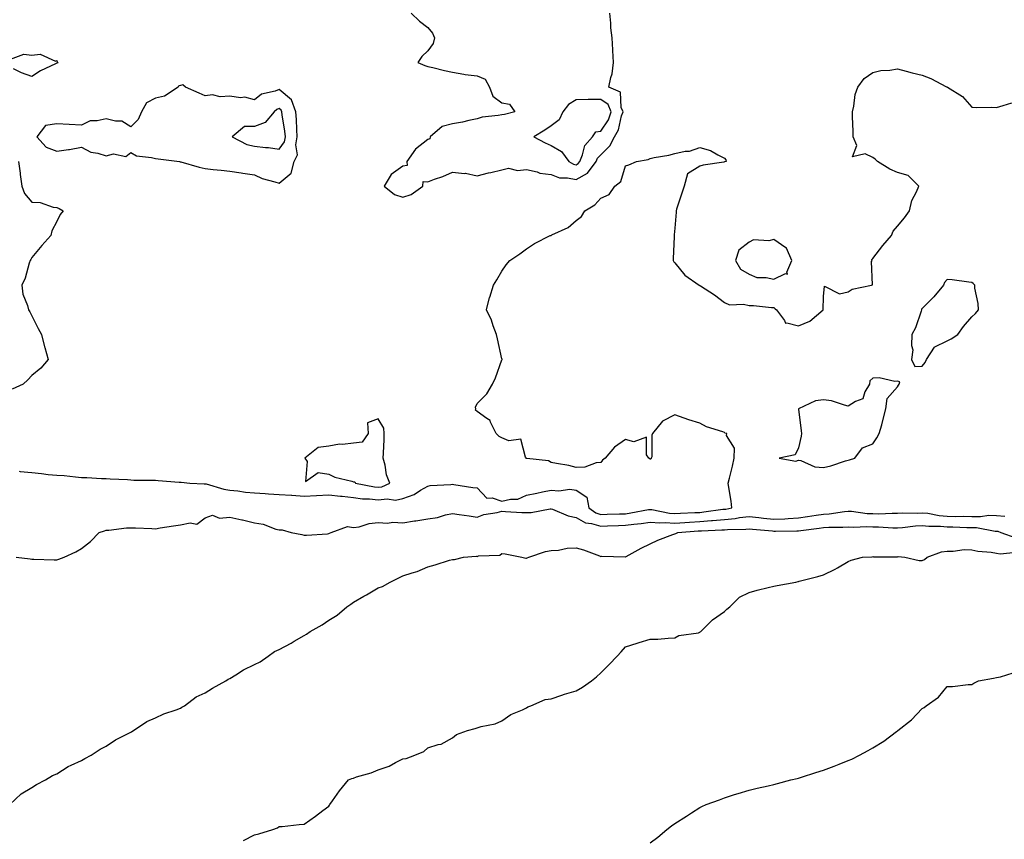
# Model space of a CAD drawing. Units: inches. Extents: x 939443 to 942083, y 7237178 to 7239818.
# Drawn here: x 940323 to 940721, y 7239028 to 7239359 of the extents above; entities that cross this region are included whole.
import ezdxf

# ---------------------------------------------------------------- set-up
doc = ezdxf.new("R2010")
doc.units = ezdxf.units.IN
doc.header["$MEASUREMENT"] = 0
doc.layers.add('Contour_93947237', color=7, linetype='Continuous', true_color=0xaa233a)

msp = doc.modelspace()

# ---------------------------------------------------------------- linework, layer by layer
at = {"layer": 'Contour_93947237'}
for points in [[(940481.36, 7239361.92, 3216), (940484.69, 7239358.56, 3216), (940488.05, 7239356, 3216), (940489.97, 7239353.84, 3216), (940490.77, 7239351.92, 3216), (940490.32, 7239349.65, 3216), (940488.05, 7239346.66, 3216), (940485.69, 7239344.28, 3216), (940484.1, 7239341.92, 3216), (940486.9, 7239340.77, 3216), (940488.05, 7239340.34, 3216), (940490.09, 7239339.88, 3216), (940494.88, 7239338.75, 3216), (940498.05, 7239338.02, 3216), (940502.71, 7239337.26, 3216), (940503.26, 7239337.13, 3216), (940508.05, 7239336.49, 3216), (940511.27, 7239335.14, 3216), (940513.04, 7239331.92, 3216), (940514.45, 7239328.32, 3216), (940518.05, 7239325.55, 3216), (940521.17, 7239325.04, 3216), (940523.26, 7239321.92, 3216), (940519.06, 7239320.91, 3216), (940518.05, 7239320.79, 3216), (940516.59, 7239320.46, 3216), (940510.14, 7239319.83, 3216), (940508.05, 7239319.19, 3216), (940504.65, 7239318.52, 3216), (940502.17, 7239317.8, 3216), (940498.05, 7239317.16, 3216), (940493.96, 7239316.01, 3216), (940489.1, 7239311.92, 3216), (940488.92, 7239311.05, 3216), (940488.05, 7239310.82, 3216), (940483.1, 7239306.87, 3216), (940479.59, 7239301.92, 3216), (940479.74, 7239300.23, 3216), (940478.05, 7239300.08, 3216), (940473.35, 7239296.62, 3216), (940470.4, 7239291.92, 3216), (940474.63, 7239288.5, 3216), (940478.05, 7239287.54, 3216)], [(940478.05, 7239287.54, 3216), (940481.41, 7239288.56, 3216), (940486.03, 7239291.92, 3216), (940486.21, 7239293.76, 3216), (940488.05, 7239293.63, 3216), (940490.83, 7239294.7, 3216), (940494.17, 7239295.8, 3216), (940498.05, 7239297.61, 3216), (940502.89, 7239297.08, 3216), (940503.28, 7239297.15, 3216), (940508.05, 7239296.06, 3216), (940512.69, 7239297.28, 3216), (940513.61, 7239297.48, 3216), (940518.05, 7239298.57, 3216), (940520.76, 7239299.21, 3216), (940524.37, 7239298.24, 3216), (940528.05, 7239298.6, 3216), (940532.29, 7239297.68, 3216), (940533.37, 7239297.24, 3216), (940538.05, 7239296.62, 3216), (940541.36, 7239295.23, 3216), (940544.65, 7239295.32, 3216), (940548.05, 7239294.58, 3216), (940552.72, 7239297.25, 3216), (940556.18, 7239301.92, 3216), (940556.75, 7239303.22, 3216), (940558.05, 7239304.66, 3216), (940561.68, 7239308.29, 3216), (940563.6, 7239311.92, 3216), (940565.23, 7239314.74, 3216), (940566.48, 7239320.35, 3216), (940567.05, 7239321.92, 3216), (940566.29, 7239323.68, 3216), (940566.08, 7239329.95, 3216), (940561.3, 7239331.92, 3216), (940562.05, 7239335.92, 3216), (940562.62, 7239337.35, 3216), (940563.13, 7239341.92, 3216), (940562.87, 7239346.74, 3216), (940562.87, 7239347.1, 3216), (940562.65, 7239351.92, 3216), (940562.12, 7239355.99, 3216), (940562.1, 7239357.87, 3216), (940561.67, 7239361.92, 3216)], [(940319.41, 7239343.28, 3215), (940324.73, 7239345.24, 3215), (940328.05, 7239344.91, 3215), (940331.42, 7239345.29, 3215), (940337.56, 7239342.41, 3215), (940338.05, 7239342.66, 3215), (940338.28, 7239342.15, 3215), (940338.45, 7239341.92, 3215), (940338.33, 7239341.64, 3215), (940338.05, 7239341.69, 3215), (940337.54, 7239341.41, 3215), (940331.46, 7239338.51, 3215), (940328.05, 7239336.21, 3215), (940323.83, 7239337.7, 3215), (940320.57, 7239339.4, 3215)], [(940608.05, 7239161.36, 3215), (940608.56, 7239161.41, 3215), (940611.09, 7239161.92, 3215), (940610.75, 7239164.62, 3215), (940609.84, 7239170.13, 3215), (940609.59, 7239171.92, 3215), (940610.08, 7239173.95, 3215), (940611.29, 7239178.68, 3215), (940612.02, 7239181.92, 3215), (940612.12, 7239185.99, 3215), (940608.87, 7239191.1, 3215), (940608.96, 7239191.92, 3215), (940608.26, 7239192.13, 3215), (940608.05, 7239192.31, 3215), (940607.4, 7239192.57, 3215), (940600.77, 7239194.64, 3215), (940598.05, 7239196.16, 3215), (940593.59, 7239197.46, 3215), (940591.78, 7239198.19, 3215), (940588.05, 7239199.5, 3215), (940583.06, 7239196.91, 3215), (940578.93, 7239191.92, 3215), (940578.64, 7239191.33, 3215), (940578.64, 7239182.51, 3215), (940578.49, 7239181.92, 3215), (940578.33, 7239181.64, 3215), (940578.05, 7239181.59, 3215), (940577.85, 7239181.72, 3215), (940577.48, 7239181.92, 3215), (940576.59, 7239183.38, 3215), (940576.59, 7239190.46, 3215), (940571.45, 7239188.52, 3215), (940568.05, 7239189.58, 3215), (940563.56, 7239186.41, 3215), (940559.86, 7239181.92, 3215), (940558.8, 7239181.17, 3215), (940558.05, 7239180.24, 3215), (940556.2, 7239180.07, 3215), (940551.6, 7239178.37, 3215), (940548.05, 7239178.19, 3215), (940545.16, 7239179.03, 3215), (940540.19, 7239179.78, 3215), (940538.05, 7239180.28, 3215), (940536.97, 7239180.84, 3215), (940528.15, 7239181.82, 3215), (940528.05, 7239181.85, 3215), (940528.02, 7239181.89, 3215), (940527.91, 7239181.92, 3215), (940527.65, 7239182.32, 3215), (940525.75, 7239189.62, 3215), (940520.93, 7239189.04, 3215), (940518.05, 7239190.15, 3215), (940516.93, 7239190.8, 3215), (940515.74, 7239191.92, 3215), (940513.5, 7239196.47, 3215), (940513.35, 7239197.22, 3215), (940512, 7239197.97, 3215), (940508.05, 7239200.9, 3215), (940507.45, 7239201.32, 3215), (940507.47, 7239201.92, 3215), (940507.42, 7239202.55, 3215), (940508.05, 7239204.13, 3215), (940512, 7239207.97, 3215), (940514.2, 7239211.92, 3215), (940515.49, 7239214.48, 3215), (940518.05, 7239221.75, 3215), (940518.12, 7239221.85, 3215), (940518.15, 7239221.92, 3215), (940518.13, 7239222, 3215), (940518.05, 7239222.17, 3215), (940516.3, 7239230.17, 3215), (940515.85, 7239231.92, 3215), (940514.56, 7239235.41, 3215), (940513.89, 7239237.76, 3215), (940511.87, 7239241.92, 3215), (940513.1, 7239246.87, 3215), (940513.16, 7239247.03, 3215), (940514.68, 7239251.92, 3215), (940515.95, 7239254.02, 3215), (940518.05, 7239257.61, 3215), (940519.8, 7239260.17, 3215), (940521.3, 7239261.92, 3215), (940525.33, 7239264.64, 3215), (940528.05, 7239266.56, 3215), (940531.28, 7239268.69, 3215), (940537.56, 7239271.92, 3215), (940537.94, 7239272.03, 3215), (940538.05, 7239272.05, 3215), (940538.32, 7239272.19, 3215), (940544.81, 7239275.16, 3215), (940548.05, 7239278, 3215), (940550.29, 7239279.68, 3215), (940551.58, 7239281.92, 3215), (940555.58, 7239284.39, 3215), (940558.05, 7239287.04, 3215), (940561.38, 7239288.59, 3215), (940563.69, 7239291.92, 3215), (940566.19, 7239293.78, 3215), (940568.05, 7239300.2, 3215), (940569.36, 7239300.61, 3215), (940572.43, 7239301.92, 3215), (940577.24, 7239302.73, 3215), (940578.05, 7239303.12, 3215), (940579.6, 7239303.47, 3215), (940585.54, 7239304.43, 3215), (940588.05, 7239305.1, 3215), (940592.15, 7239306.02, 3215), (940593.88, 7239306.09, 3215), (940598.05, 7239307.6, 3215), (940602.47, 7239306.34, 3215), (940605.43, 7239304.54, 3215), (940608.05, 7239303.28, 3215), (940608.68, 7239302.55, 3215), (940608.7, 7239301.92, 3215), (940608.05, 7239301.71, 3215), (940607.78, 7239301.65, 3215), (940599.5, 7239300.47, 3215), (940598.05, 7239299.99, 3215), (940593.11, 7239296.86, 3215), (940591.76, 7239291.92, 3215), (940590.86, 7239289.11, 3215), (940588.71, 7239282.58, 3215), (940588.5, 7239281.92, 3215), (940588.53, 7239281.44, 3215), (940588.05, 7239274.95, 3215), (940587.68, 7239272.29, 3215), (940587.7, 7239271.92, 3215), (940587.68, 7239271.55, 3215), (940587.37, 7239262.6, 3215), (940587.33, 7239261.92, 3215), (940587.53, 7239261.4, 3215), (940588.05, 7239260.88, 3215), (940592.04, 7239255.91, 3215), (940597.9, 7239251.92, 3215), (940597.97, 7239251.84, 3215), (940598.05, 7239251.8, 3215), (940598.39, 7239251.58, 3215), (940604.08, 7239247.95, 3215), (940608.05, 7239244.97, 3215), (940610.1, 7239243.97, 3215), (940615.77, 7239244.2, 3215), (940618.05, 7239243.67, 3215), (940619.79, 7239243.66, 3215), (940627.12, 7239242.85, 3215), (940628.05, 7239242.84, 3215), (940628.54, 7239242.41, 3215), (940629.06, 7239241.92, 3215), (940632.3, 7239237.67, 3215), (940632.69, 7239236.56, 3215), (940633.23, 7239236.74, 3215), (940638.05, 7239235.47, 3215), (940642.59, 7239237.38, 3215), (940647.93, 7239241.92, 3215), (940647.98, 7239241.99, 3215), (940648.05, 7239247.38, 3215), (940648.51, 7239251.46, 3215), (940654.52, 7239248.39, 3215), (940658.05, 7239249.19, 3215), (940659.73, 7239250.24, 3215), (940667.57, 7239251.92, 3215), (940667.97, 7239252, 3215), (940667.58, 7239261.45, 3215), (940667.79, 7239261.92, 3215), (940667.69, 7239262.28, 3215), (940668.05, 7239262.72, 3215), (940672.04, 7239267.93, 3215), (940675.64, 7239271.92, 3215), (940676.22, 7239273.75, 3215), (940678.05, 7239275.82, 3215), (940680.8, 7239279.17, 3215), (940682.84, 7239281.92, 3215), (940683.87, 7239286.1, 3215), (940685.73, 7239289.6, 3215), (940686.63, 7239291.92, 3215), (940682.41, 7239296.28, 3215), (940678.05, 7239297.49, 3215), (940674.88, 7239298.75, 3215), (940669.95, 7239301.92, 3215), (940668.97, 7239302.84, 3215), (940668.05, 7239303.56, 3215), (940664.91, 7239305.06, 3215), (940659.87, 7239303.74, 3215), (940661.54, 7239308.43, 3215), (940660.17, 7239311.92, 3215), (940660.13, 7239314, 3215), (940659.9, 7239320.07, 3215), (940659.86, 7239321.92, 3215), (940660.44, 7239324.31, 3215), (940660.94, 7239329.03, 3215), (940661.93, 7239331.92, 3215), (940664.58, 7239335.39, 3215), (940668.05, 7239337.91, 3215), (940671.34, 7239338.63, 3215), (940674.92, 7239338.79, 3215), (940678.05, 7239339.3, 3215), (940681.55, 7239338.42, 3215), (940683.93, 7239337.8, 3215), (940688.05, 7239336.8, 3215), (940691.52, 7239335.39, 3215), (940697.86, 7239332.11, 3215), (940698.05, 7239332.02, 3215), (940698.13, 7239332, 3215), (940698.3, 7239331.92, 3215), (940704.28, 7239328.15, 3215), (940708.05, 7239323.87, 3215), (940709.88, 7239323.75, 3215), (940716.17, 7239323.8, 3215), (940718.05, 7239323.67, 3215), (940720.72, 7239324.59, 3215), (940724.32, 7239325.65, 3215)], [(940322.63, 7239301.92, 3215), (940323.27, 7239297.14, 3215), (940323.32, 7239296.65, 3215), (940323.92, 7239291.92, 3215), (940325.03, 7239288.9, 3215), (940328.05, 7239285.41, 3215), (940331.39, 7239285.26, 3215), (940336.57, 7239283.4, 3215), (940338.05, 7239283.27, 3215), (940339.04, 7239282.91, 3215), (940340.69, 7239281.92, 3215), (940339.49, 7239280.48, 3215), (940338.05, 7239277.7, 3215), (940336.11, 7239273.86, 3215), (940335.61, 7239271.92, 3215), (940332.07, 7239267.9, 3215), (940328.05, 7239263.09, 3215), (940327.62, 7239262.35, 3215), (940327.3, 7239261.92, 3215), (940326.88, 7239260.75, 3215), (940325.26, 7239254.71, 3215), (940323.93, 7239251.92, 3215), (940324.4, 7239248.27, 3215), (940326.3, 7239243.67, 3215), (940326.69, 7239241.92, 3215), (940327.21, 7239241.08, 3215), (940328.05, 7239239.55, 3215), (940330.59, 7239234.46, 3215), (940331.87, 7239231.92, 3215), (940333.13, 7239227, 3215), (940333.2, 7239226.77, 3215), (940334.55, 7239221.92, 3215), (940331.67, 7239218.3, 3215), (940328.05, 7239215.42, 3215), (940326.34, 7239213.63, 3215), (940324.51, 7239211.92, 3215), (940320.05, 7239209.92, 3215)], [(940322.84, 7239176.71, 3215), (940323.32, 7239176.65, 3215), (940328.05, 7239176.12, 3215), (940331.94, 7239175.81, 3215), (940334.54, 7239175.43, 3215), (940338.05, 7239175.1, 3215), (940341.04, 7239174.91, 3215), (940345.58, 7239174.39, 3215), (940348.05, 7239174.21, 3215), (940350.24, 7239174.11, 3215), (940356.17, 7239173.8, 3215), (940358.05, 7239173.7, 3215), (940359.71, 7239173.58, 3215), (940366.64, 7239173.33, 3215), (940368.05, 7239173.23, 3215), (940369.26, 7239173.13, 3215), (940376.83, 7239173.14, 3215), (940378.05, 7239173.05, 3215), (940379.12, 7239172.99, 3215), (940387.63, 7239172.34, 3215), (940388.05, 7239172.31, 3215), (940388.39, 7239172.26, 3215), (940391.93, 7239171.92, 3215), (940397.73, 7239171.6, 3215), (940398.05, 7239171.62, 3215), (940398.43, 7239171.54, 3215), (940405.59, 7239169.46, 3215), (940408.05, 7239169.05, 3215), (940411.24, 7239168.73, 3215), (940414.39, 7239168.26, 3215), (940418.05, 7239167.93, 3215), (940422.28, 7239167.69, 3215), (940423.67, 7239167.54, 3215), (940428.05, 7239167.32, 3215), (940432.99, 7239166.98, 3215), (940433.09, 7239166.96, 3215), (940438.05, 7239166.68, 3215), (940443.03, 7239166.9, 3215), (940443.07, 7239166.9, 3215), (940448.05, 7239167.14, 3215), (940452.78, 7239166.65, 3215), (940453.41, 7239166.56, 3215), (940458.05, 7239166.04, 3215), (940461.7, 7239165.57, 3215), (940464.49, 7239165.48, 3215), (940468.05, 7239165.1, 3215), (940471.66, 7239165.53, 3215), (940474.98, 7239164.99, 3215), (940478.05, 7239165.69, 3215), (940482.64, 7239167.33, 3215), (940485.2, 7239169.07, 3215), (940488.05, 7239170.72, 3215), (940489, 7239170.97, 3215), (940497.45, 7239171.32, 3215), (940498.05, 7239171.43, 3215), (940498.61, 7239171.36, 3215), (940506.3, 7239170.17, 3215), (940508.05, 7239169.97, 3215), (940511.93, 7239165.8, 3215), (940514.07, 7239165.9, 3215), (940518.05, 7239164.63, 3215), (940521.6, 7239165.47, 3215), (940524.57, 7239165.4, 3215), (940528.05, 7239167.06, 3215), (940532.2, 7239167.77, 3215), (940534.51, 7239168.38, 3215), (940538.05, 7239169.1, 3215), (940541.15, 7239168.82, 3215), (940545.57, 7239169.44, 3215), (940548.05, 7239169.07, 3215), (940552.37, 7239166.24, 3215), (940553.16, 7239161.92, 3215), (940556.01, 7239159.88, 3215), (940558.05, 7239159.27, 3215), (940560.62, 7239159.35, 3215), (940565.6, 7239159.47, 3215), (940568.05, 7239159.54, 3215), (940570.15, 7239159.82, 3215), (940577.29, 7239161.16, 3215), (940578.05, 7239161.27, 3215), (940578.76, 7239161.21, 3215), (940585.81, 7239159.68, 3215), (940588.05, 7239159.55, 3215), (940590.28, 7239159.69, 3215), (940596.09, 7239159.96, 3215), (940598.05, 7239160.07, 3215), (940599.75, 7239160.22, 3215), (940607.43, 7239161.3, 3215), (940608.05, 7239161.36, 3215)], [(940338.05, 7239140.92, 3214), (940338.84, 7239141.13, 3214), (940341.13, 7239141.92, 3214), (940345.81, 7239144.16, 3214), (940348.05, 7239145.51, 3214), (940351.69, 7239148.28, 3214), (940355.15, 7239151.92, 3214), (940357.32, 7239152.65, 3214), (940358.05, 7239152.86, 3214), (940359.07, 7239152.94, 3214), (940366.21, 7239153.76, 3214), (940368.05, 7239153.87, 3214), (940369.95, 7239153.82, 3214), (940376.47, 7239153.5, 3214), (940378.05, 7239153.47, 3214), (940379.9, 7239153.77, 3214), (940385.34, 7239154.63, 3214), (940388.05, 7239155.06, 3214), (940392.03, 7239155.9, 3214), (940394.69, 7239155.28, 3214), (940398.05, 7239157.9, 3214), (940400.98, 7239158.99, 3214), (940403.83, 7239157.7, 3214), (940408.05, 7239158.09, 3214), (940412.93, 7239157.04, 3214), (940413.14, 7239157.01, 3214), (940418.05, 7239155.87, 3214), (940421.49, 7239155.36, 3214), (940426.68, 7239153.29, 3214), (940428.05, 7239152.97, 3214), (940429.18, 7239153.05, 3214), (940432.89, 7239151.92, 3214), (940437.21, 7239151.08, 3214), (940438.05, 7239150.81, 3214), (940439.08, 7239150.89, 3214), (940447.56, 7239151.43, 3214), (940448.05, 7239151.47, 3214), (940448.3, 7239151.67, 3214), (940449, 7239151.92, 3214), (940455.63, 7239154.34, 3214), (940458.05, 7239153.94, 3214), (940460.41, 7239154.28, 3214), (940464.37, 7239155.6, 3214), (940468.05, 7239155.94, 3214), (940471.81, 7239155.68, 3214), (940473.9, 7239156.07, 3214), (940478.05, 7239155.89, 3214), (940482.73, 7239156.6, 3214), (940483.29, 7239156.68, 3214), (940488.05, 7239157.4, 3214), (940492.01, 7239157.96, 3214), (940495.21, 7239159.08, 3214), (940498.05, 7239159.65, 3214), (940500.76, 7239159.21, 3214), (940504.86, 7239158.73, 3214), (940508.05, 7239158.14, 3214), (940510.73, 7239159.24, 3214), (940516.14, 7239160.01, 3214), (940518.05, 7239160.54, 3214), (940519.51, 7239160.46, 3214), (940526.17, 7239160.05, 3214), (940528.05, 7239159.95, 3214), (940529.89, 7239160.08, 3214), (940537.64, 7239161.51, 3214), (940538.05, 7239161.55, 3214), (940538.59, 7239161.38, 3214), (940544.84, 7239158.71, 3214), (940548.05, 7239158.01, 3214), (940551.92, 7239155.79, 3214), (940554.36, 7239155.61, 3214), (940558.05, 7239154.52, 3214), (940560.74, 7239154.61, 3214), (940565.2, 7239154.77, 3214), (940568.05, 7239154.86, 3214), (940571.43, 7239155.3, 3214), (940574.41, 7239155.56, 3214), (940578.05, 7239156.09, 3214), (940581.9, 7239155.77, 3214), (940584.04, 7239155.93, 3214), (940588.05, 7239155.69, 3214), (940592.07, 7239155.94, 3214), (940593.89, 7239156.08, 3214), (940598.05, 7239156.33, 3214), (940602.87, 7239156.74, 3214), (940603.22, 7239156.75, 3214), (940608.05, 7239157.2, 3214), (940612.35, 7239157.62, 3214), (940614.1, 7239157.97, 3214), (940618.05, 7239158.43, 3214), (940622, 7239157.97, 3214), (940623.85, 7239157.72, 3214), (940628.05, 7239157.26, 3214), (940632.46, 7239157.51, 3214), (940633.77, 7239157.64, 3214), (940638.05, 7239157.9, 3214), (940641.58, 7239158.39, 3214), (940645.08, 7239158.95, 3214), (940648.05, 7239159.38, 3214), (940650.43, 7239159.54, 3214), (940656.59, 7239160.46, 3214), (940658.05, 7239160.57, 3214), (940659.47, 7239160.5, 3214), (940665.77, 7239159.64, 3214), (940668.05, 7239159.55, 3214), (940670.45, 7239159.52, 3214), (940675.86, 7239159.73, 3214), (940678.05, 7239159.7, 3214), (940680.13, 7239159.84, 3214), (940685.92, 7239159.79, 3214), (940688.05, 7239159.92, 3214), (940690.29, 7239159.68, 3214), (940694.94, 7239158.81, 3214), (940698.05, 7239158.54, 3214), (940701.51, 7239158.46, 3214), (940704.6, 7239158.47, 3214), (940708.05, 7239158.39, 3214), (940711.61, 7239158.36, 3214), (940715.02, 7239158.89, 3214), (940718.05, 7239158.84, 3214), (940721.4, 7239158.57, 3214)], [(940319.03, 7239041.92, 3213), (940323.68, 7239046.29, 3213), (940328.05, 7239048.8, 3213), (940329.84, 7239050.13, 3213), (940333.57, 7239051.92, 3213), (940336.29, 7239053.68, 3213), (940338.05, 7239054.38, 3213), (940342.67, 7239057.3, 3213), (940343.95, 7239057.82, 3213), (940348.05, 7239059.78, 3213), (940349.36, 7239060.61, 3213), (940351.95, 7239061.92, 3213), (940355.57, 7239064.4, 3213), (940358.05, 7239065.61, 3213), (940361.79, 7239068.18, 3213), (940366.66, 7239070.53, 3213), (940368.05, 7239071.28, 3213), (940368.44, 7239071.53, 3213), (940369.12, 7239071.92, 3213), (940374.45, 7239075.52, 3213), (940378.05, 7239076.98, 3213), (940381.31, 7239078.66, 3213), (940386.34, 7239080.21, 3213), (940388.05, 7239080.88, 3213), (940388.7, 7239081.27, 3213), (940389.71, 7239081.92, 3213), (940394.46, 7239085.51, 3213), (940398.05, 7239087.13, 3213), (940401.02, 7239088.95, 3213), (940406.41, 7239091.92, 3213), (940407.39, 7239092.58, 3213), (940408.05, 7239092.85, 3213), (940410.52, 7239094.39, 3213), (940413.54, 7239096.43, 3213), (940418.05, 7239098.54, 3213), (940420.31, 7239099.66, 3213), (940423.61, 7239101.92, 3213), (940426.18, 7239103.79, 3213), (940428.05, 7239104.65, 3213), (940432.81, 7239107.16, 3213), (940434.09, 7239107.96, 3213), (940438.05, 7239110.31, 3213), (940439.1, 7239110.87, 3213), (940440.5, 7239111.92, 3213), (940445.34, 7239114.63, 3213), (940448.05, 7239116.43, 3213), (940451.5, 7239118.47, 3213), (940455.35, 7239121.92, 3213), (940456.96, 7239123.01, 3213), (940458.05, 7239123.78, 3213), (940462.28, 7239126.15, 3213), (940463.27, 7239126.7, 3213), (940468.05, 7239129.54, 3213), (940469.85, 7239130.12, 3213), (940472.84, 7239131.92, 3213), (940476.35, 7239133.62, 3213), (940478.05, 7239134.44, 3213), (940481.8, 7239135.67, 3213), (940483.87, 7239136.1, 3213), (940488.05, 7239138.08, 3213), (940491.11, 7239138.86, 3213), (940496.85, 7239140.72, 3213), (940498.05, 7239141.06, 3213), (940498.92, 7239141.05, 3213), (940502.5, 7239141.92, 3213), (940507.67, 7239142.3, 3213), (940508.05, 7239142.27, 3213), (940508.57, 7239142.44, 3213), (940517.18, 7239142.79, 3213), (940518.05, 7239143.5, 3213), (940519.41, 7239143.28, 3213), (940526.19, 7239141.92, 3213), (940527.72, 7239141.59, 3213), (940528.05, 7239141.56, 3213), (940528.3, 7239141.67, 3213), (940528.9, 7239141.92, 3213), (940535.66, 7239144.31, 3213), (940538.05, 7239144.61, 3213), (940540.89, 7239144.76, 3213), (940544.39, 7239145.58, 3213), (940548.05, 7239145.73, 3213), (940551.03, 7239144.9, 3213), (940557.51, 7239142.46, 3213), (940558.05, 7239142.28, 3213), (940558.44, 7239142.31, 3213), (940567.93, 7239142.04, 3213), (940568.05, 7239142.05, 3213), (940568.33, 7239142.2, 3213), (940574.34, 7239145.63, 3213), (940578.05, 7239147.39, 3213), (940581.1, 7239148.87, 3213), (940587.22, 7239151.09, 3213), (940588.05, 7239151.43, 3213), (940588.4, 7239151.57, 3213), (940589.26, 7239151.92, 3213), (940597.42, 7239152.55, 3213), (940598.05, 7239152.59, 3213), (940598.79, 7239152.66, 3213), (940607.01, 7239152.96, 3213), (940608.05, 7239153.05, 3213), (940609.3, 7239153.17, 3213), (940616.72, 7239153.25, 3213), (940618.05, 7239153.4, 3213), (940619.38, 7239153.25, 3213), (940627.42, 7239152.55, 3213), (940628.05, 7239152.48, 3213), (940628.64, 7239152.51, 3213), (940637.38, 7239152.59, 3213), (940638.05, 7239152.63, 3213), (940638.88, 7239152.75, 3213), (940646.29, 7239153.68, 3213), (940648.05, 7239153.93, 3213), (940650.21, 7239154.08, 3213), (940655.91, 7239154.06, 3213), (940658.05, 7239154.23, 3213), (940660.25, 7239154.12, 3213), (940665.65, 7239154.32, 3213), (940668.05, 7239154.21, 3213), (940670.32, 7239154.19, 3213), (940676.16, 7239153.81, 3213), (940678.05, 7239153.8, 3213), (940680.06, 7239153.93, 3213), (940685.34, 7239154.63, 3213), (940688.05, 7239154.79, 3213), (940690.65, 7239154.52, 3213), (940695.48, 7239154.49, 3213), (940698.05, 7239154.26, 3213), (940700.34, 7239154.21, 3213), (940706.01, 7239153.96, 3213), (940708.05, 7239153.91, 3213), (940710.02, 7239153.89, 3213), (940717.46, 7239152.51, 3213), (940718.05, 7239152.5, 3213), (940718.59, 7239152.46, 3213), (940719.84, 7239151.92, 3213), (940725.86, 7239149.73, 3213)], [(940321.7, 7239141.92, 3214), (940327.37, 7239141.24, 3214), (940328.05, 7239141.17, 3214), (940328.8, 7239141.17, 3214), (940337.06, 7239140.93, 3214), (940338.05, 7239140.92, 3214)], [(940413.56, 7239027.43, 3212), (940418.05, 7239029.67, 3212), (940419.83, 7239030.14, 3212), (940425.46, 7239031.92, 3212), (940427.37, 7239032.6, 3212), (940428.05, 7239033.04, 3212), (940429.22, 7239033.09, 3212), (940436.04, 7239033.93, 3212), (940438.05, 7239033.99, 3212), (940442.71, 7239037.26, 3212), (940445.62, 7239039.49, 3212), (940448.05, 7239041.32, 3212), (940448.3, 7239041.67, 3212), (940448.51, 7239041.92, 3212), (940449.63, 7239043.5, 3212), (940452.42, 7239047.55, 3212), (940456.09, 7239051.92, 3212), (940457.42, 7239052.55, 3212), (940458.05, 7239052.69, 3212), (940459.23, 7239053.1, 3212), (940465.24, 7239054.73, 3212), (940468.05, 7239055.96, 3212), (940472.47, 7239057.5, 3212), (940475.1, 7239058.97, 3212), (940478.05, 7239060.38, 3212), (940479.37, 7239060.6, 3212), (940482.88, 7239061.92, 3212), (940486.53, 7239063.44, 3212), (940488.05, 7239064.82, 3212), (940492.35, 7239066.22, 3212), (940493.56, 7239066.41, 3212), (940498.05, 7239068.89, 3212), (940499.76, 7239070.21, 3212), (940504.14, 7239071.92, 3212), (940507.27, 7239072.7, 3212), (940508.05, 7239073.03, 3212), (940509.65, 7239073.52, 3212), (940515.34, 7239074.63, 3212), (940518.05, 7239075.79, 3212), (940521.63, 7239078.34, 3212), (940526.34, 7239080.21, 3212), (940528.05, 7239081.05, 3212), (940528.53, 7239081.44, 3212), (940529.72, 7239081.92, 3212), (940535.59, 7239084.38, 3212), (940538.05, 7239084.66, 3212), (940542.3, 7239086.17, 3212), (940543.35, 7239086.62, 3212), (940548.05, 7239087.92, 3212), (940550.62, 7239089.35, 3212), (940554.28, 7239091.92, 3212), (940556.36, 7239093.61, 3212), (940558.05, 7239095.25, 3212), (940561.45, 7239098.52, 3212), (940564.62, 7239101.92, 3212), (940566.25, 7239103.72, 3212), (940568.05, 7239105.76, 3212), (940572.78, 7239107.19, 3212), (940573.56, 7239107.43, 3212), (940578.05, 7239108.79, 3212), (940581.1, 7239108.87, 3212), (940585.36, 7239109.23, 3212), (940588.05, 7239109.33, 3212), (940589.66, 7239110.31, 3212), (940597.56, 7239111.43, 3212), (940598.05, 7239111.6, 3212), (940598.25, 7239111.72, 3212), (940598.57, 7239111.92, 3212), (940603.29, 7239116.68, 3212), (940608.05, 7239120.03, 3212), (940609.02, 7239120.95, 3212), (940610.22, 7239121.92, 3212), (940614.17, 7239125.8, 3212), (940618.05, 7239127.7, 3212), (940621.3, 7239128.67, 3212), (940625.8, 7239129.67, 3212), (940628.05, 7239130.27, 3212), (940629.42, 7239130.55, 3212), (940636.94, 7239131.92, 3212), (940637.88, 7239132.09, 3212), (940638.05, 7239132.12, 3212), (940638.32, 7239132.19, 3212), (940645.8, 7239134.17, 3212), (940648.05, 7239134.8, 3212), (940652.88, 7239137.09, 3212), (940653.83, 7239137.7, 3212), (940658.05, 7239140.24, 3212), (940659.29, 7239140.68, 3212), (940663.82, 7239141.92, 3212), (940667.81, 7239142.16, 3212), (940668.05, 7239142.18, 3212), (940668.29, 7239142.16, 3212), (940677.82, 7239142.15, 3212), (940678.05, 7239142.13, 3212), (940678.3, 7239142.17, 3212), (940681.03, 7239141.92, 3212), (940686.74, 7239140.61, 3212), (940688.05, 7239140.61, 3212), (940688.9, 7239141.07, 3212), (940689.97, 7239141.92, 3212), (940695.88, 7239144.09, 3212), (940698.05, 7239144.4, 3212), (940700.51, 7239144.38, 3212), (940704.97, 7239145, 3212), (940708.05, 7239144.99, 3212), (940710.49, 7239144.36, 3212), (940715.95, 7239144.02, 3212), (940718.05, 7239143.63, 3212), (940719.5, 7239143.37, 3212), (940726.05, 7239143.92, 3212)], [(940578.05, 7239026.47, 3211), (940581.13, 7239028.84, 3211), (940584.78, 7239031.92, 3211), (940586.68, 7239033.29, 3211), (940588.05, 7239034.28, 3211), (940592.69, 7239037.28, 3211), (940594.76, 7239038.63, 3211), (940598.05, 7239040.76, 3211), (940598.86, 7239041.11, 3211), (940600.67, 7239041.92, 3211), (940606.04, 7239043.93, 3211), (940608.05, 7239044.73, 3211), (940612.13, 7239046, 3211), (940613.54, 7239046.43, 3211), (940618.05, 7239047.83, 3211), (940621.35, 7239048.62, 3211), (940625.67, 7239049.54, 3211), (940628.05, 7239050.08, 3211), (940629.47, 7239050.5, 3211), (940634.9, 7239051.92, 3211), (940637.42, 7239052.55, 3211), (940638.05, 7239052.69, 3211), (940639.17, 7239053.04, 3211), (940645.06, 7239054.91, 3211), (940648.05, 7239055.86, 3211), (940652.46, 7239057.51, 3211), (940654.46, 7239058.33, 3211), (940658.05, 7239059.74, 3211), (940659.6, 7239060.37, 3211), (940662.69, 7239061.92, 3211), (940666.2, 7239063.77, 3211), (940668.05, 7239064.9, 3211), (940672.45, 7239067.52, 3211), (940677.64, 7239071.51, 3211), (940678.05, 7239071.81, 3211), (940678.11, 7239071.86, 3211), (940678.19, 7239071.92, 3211), (940683.75, 7239076.22, 3211), (940688.05, 7239080.83, 3211), (940688.76, 7239081.21, 3211), (940689.68, 7239081.92, 3211), (940694.6, 7239085.37, 3211), (940698.05, 7239089.63, 3211), (940700.25, 7239089.72, 3211), (940706.59, 7239090.46, 3211), (940708.05, 7239090.54, 3211), (940708.93, 7239091.04, 3211), (940710.84, 7239091.92, 3211), (940716.91, 7239093.06, 3211), (940718.05, 7239093.38, 3211), (940719.69, 7239093.56, 3211), (940724.81, 7239095.16, 3211)]]:
    msp.add_polyline3d(points, dxfattribs=at)
for points in [[(940428.05, 7239293.08, 3216), (940432.85, 7239297.12, 3216), (940434.09, 7239301.92, 3216), (940435.36, 7239304.61, 3216), (940434.71, 7239308.58, 3216), (940435.34, 7239311.92, 3216), (940435.09, 7239314.88, 3216), (940435.05, 7239318.92, 3216), (940434.77, 7239321.92, 3216), (940433.02, 7239326.89, 3216), (940428.05, 7239330.97, 3216), (940426.44, 7239330.31, 3216), (940420.82, 7239329.15, 3216), (940418.05, 7239326.76, 3216), (940414.09, 7239327.96, 3216), (940412.3, 7239327.67, 3216), (940408.05, 7239328.28, 3216), (940404.14, 7239328.01, 3216), (940401.11, 7239328.86, 3216), (940398.05, 7239328.41, 3216), (940395.63, 7239329.5, 3216), (940390.18, 7239331.92, 3216), (940389, 7239332.87, 3216), (940388.05, 7239332.67, 3216), (940387.43, 7239332.54, 3216), (940387.17, 7239331.92, 3216), (940381.69, 7239328.28, 3216), (940378.05, 7239327.55, 3216), (940374.41, 7239325.56, 3216), (940372.33, 7239321.92, 3216), (940371.03, 7239318.94, 3216), (940368.05, 7239315.92, 3216), (940364.36, 7239318.23, 3216), (940361.81, 7239318.16, 3216), (940358.05, 7239319.16, 3216), (940354.42, 7239318.29, 3216), (940351.62, 7239318.35, 3216), (940348.05, 7239316.6, 3216), (940343.09, 7239316.88, 3216), (940343.03, 7239316.9, 3216), (940338.05, 7239317.07, 3216), (940333.5, 7239316.47, 3216), (940329.95, 7239311.92, 3216), (940333.82, 7239307.69, 3216), (940338.05, 7239306.06, 3216), (940342.87, 7239306.74, 3216), (940343.23, 7239306.74, 3216), (940348.05, 7239307.68, 3216), (940351.79, 7239305.66, 3216), (940354.67, 7239305.3, 3216), (940358.05, 7239304.25, 3216), (940361.07, 7239304.94, 3216), (940366.06, 7239303.91, 3216), (940368.05, 7239305.51, 3216), (940370.33, 7239304.2, 3216), (940376.4, 7239303.57, 3216), (940378.05, 7239303.05, 3216), (940379.14, 7239303.01, 3216), (940387.72, 7239301.92, 3216), (940387.96, 7239301.83, 3216), (940388.05, 7239301.81, 3216), (940388.2, 7239301.77, 3216), (940395.7, 7239299.57, 3216), (940398.05, 7239299.02, 3216), (940401.29, 7239298.68, 3216), (940404.55, 7239298.42, 3216), (940408.05, 7239298.03, 3216), (940412.63, 7239297.34, 3216), (940413.37, 7239297.24, 3216), (940418.05, 7239296.5, 3216), (940421.15, 7239295.02, 3216), (940426.25, 7239293.72, 3216)], [(940548.05, 7239300.58, 3217), (940548.9, 7239301.07, 3217), (940549.53, 7239301.92, 3217), (940550.69, 7239304.56, 3217), (940551.65, 7239308.32, 3217), (940554.7, 7239311.92, 3217), (940556.08, 7239313.89, 3217), (940558.05, 7239314.17, 3217), (940561.17, 7239318.8, 3217), (940562.31, 7239321.92, 3217), (940561.03, 7239324.9, 3217), (940558.05, 7239326.98, 3217), (940553.07, 7239326.94, 3217), (940553.01, 7239326.96, 3217), (940548.05, 7239326.88, 3217), (940545.04, 7239324.93, 3217), (940542.71, 7239321.92, 3217), (940541.21, 7239318.76, 3217), (940538.05, 7239316.38, 3217), (940535.42, 7239314.55, 3217), (940530.98, 7239311.92, 3217), (940535.51, 7239309.38, 3217), (940538.05, 7239308.3, 3217), (940542.1, 7239305.97, 3217), (940545.12, 7239301.92, 3217), (940546.96, 7239300.83, 3217)], [(940428.05, 7239306.89, 3217), (940430.12, 7239309.85, 3217), (940430.51, 7239311.92, 3217), (940430.33, 7239314.2, 3217), (940429.2, 7239320.77, 3217), (940429.09, 7239321.92, 3217), (940428.82, 7239322.69, 3217), (940428.05, 7239323.33, 3217), (940427.05, 7239322.92, 3217), (940425.96, 7239321.92, 3217), (940422.32, 7239317.65, 3217), (940418.05, 7239316.02, 3217), (940413.92, 7239316.05, 3217), (940408.99, 7239311.92, 3217), (940414.94, 7239308.81, 3217), (940418.05, 7239308.08, 3217), (940422.41, 7239307.56, 3217), (940423.67, 7239307.54, 3217)], [(940628.05, 7239254.35, 3216), (940632.72, 7239256.59, 3216), (940633.55, 7239256.42, 3216), (940633.32, 7239257.19, 3216), (940635.28, 7239261.92, 3216), (940633.11, 7239266.86, 3216), (940633.11, 7239266.98, 3216), (940632.92, 7239267.05, 3216), (940628.05, 7239270.38, 3216), (940626.01, 7239269.88, 3216), (940619.78, 7239270.19, 3216), (940618.05, 7239269.24, 3216), (940613.89, 7239266.08, 3216), (940612.47, 7239261.92, 3216), (940614.5, 7239258.37, 3216), (940618.05, 7239256.38, 3216), (940621.16, 7239255.03, 3216), (940624.9, 7239255.07, 3216)], [(940688.05, 7239219.21, 3215), (940689.28, 7239220.69, 3215), (940689.73, 7239221.92, 3215), (940693.02, 7239226.89, 3215), (940693.04, 7239226.93, 3215), (940693.07, 7239226.94, 3215), (940698.05, 7239229.45, 3215), (940699.76, 7239230.21, 3215), (940702.41, 7239231.92, 3215), (940704.71, 7239235.26, 3215), (940708.05, 7239239.07, 3215), (940709.51, 7239240.46, 3215), (940710.76, 7239241.92, 3215), (940710.66, 7239244.53, 3215), (940709.34, 7239250.63, 3215), (940709.27, 7239251.92, 3215), (940708.68, 7239252.55, 3215), (940708.05, 7239253.04, 3215), (940706.81, 7239253.16, 3215), (940700.16, 7239254.03, 3215), (940698.05, 7239254.22, 3215), (940696.97, 7239253, 3215), (940696.65, 7239251.92, 3215), (940692.73, 7239247.24, 3215), (940688.05, 7239242.48, 3215), (940687.8, 7239242.17, 3215), (940687.76, 7239241.92, 3215), (940687.55, 7239241.42, 3215), (940685.33, 7239234.64, 3215), (940683.89, 7239231.92, 3215), (940683.63, 7239227.5, 3215), (940684.2, 7239225.77, 3215), (940683.65, 7239221.92, 3215), (940685.1, 7239218.97, 3215)], [(940658.05, 7239181.2, 3215), (940658.65, 7239181.32, 3215), (940660.75, 7239181.92, 3215), (940663.85, 7239186.12, 3215), (940668.05, 7239187.82, 3215), (940669.74, 7239190.23, 3215), (940670.66, 7239191.92, 3215), (940671.63, 7239195.5, 3215), (940672.27, 7239197.7, 3215), (940673.36, 7239201.92, 3215), (940673.84, 7239206.13, 3215), (940678.05, 7239210.75, 3215), (940678.45, 7239211.52, 3215), (940678.65, 7239211.92, 3215), (940679.03, 7239212.9, 3215), (940678.05, 7239213.1, 3215), (940676.95, 7239213.02, 3215), (940670.57, 7239214.44, 3215), (940668.05, 7239214.33, 3215), (940666.79, 7239213.18, 3215), (940666.71, 7239211.92, 3215), (940664.86, 7239208.73, 3215), (940664.02, 7239205.95, 3215), (940661.04, 7239204.91, 3215), (940658.05, 7239203.06, 3215), (940656.63, 7239203.34, 3215), (940651.3, 7239205.17, 3215), (940648.05, 7239205.58, 3215), (940644.87, 7239205.1, 3215), (940638.06, 7239201.93, 3215), (940638.04, 7239201.91, 3215), (940638.05, 7239201.82, 3215), (940639.11, 7239192.98, 3215), (940639.2, 7239191.92, 3215), (940639.1, 7239190.87, 3215), (940638.05, 7239186.13, 3215), (940636.69, 7239183.28, 3215), (940630.19, 7239181.92, 3215), (940636.91, 7239180.78, 3215), (940638.05, 7239181.17, 3215), (940638.96, 7239181.01, 3215), (940644.56, 7239178.43, 3215), (940648.05, 7239178.14, 3215), (940651.12, 7239178.85, 3215), (940657.04, 7239180.91, 3215)], [(940468.05, 7239170.21, 3216), (940469.58, 7239170.39, 3216), (940472.81, 7239171.92, 3216), (940471.4, 7239175.27, 3216), (940470.85, 7239179.12, 3216), (940470.06, 7239181.92, 3216), (940470.13, 7239184, 3216), (940470.43, 7239189.54, 3216), (940470.51, 7239191.92, 3216), (940470.29, 7239194.16, 3216), (940468.05, 7239197.87, 3216), (940463.7, 7239196.27, 3216), (940463.99, 7239191.92, 3216), (940461.5, 7239188.47, 3216), (940458.05, 7239188.05, 3216), (940453.66, 7239187.53, 3216), (940452.34, 7239187.63, 3216), (940448.05, 7239186.82, 3216), (940443.74, 7239186.23, 3216), (940438.37, 7239181.92, 3216), (940439.31, 7239180.66, 3216), (940438.69, 7239172.56, 3216), (940443.8, 7239176.17, 3216), (940448.05, 7239175.49, 3216), (940450.49, 7239174.36, 3216), (940457.33, 7239172.64, 3216), (940458.05, 7239172.39, 3216), (940458.54, 7239172.41, 3216), (940458.9, 7239171.92, 3216), (940466.51, 7239170.38, 3216)]]:
    msp.add_polyline3d(points, close=True, dxfattribs=at)

doc.saveas('drawing.dxf')
